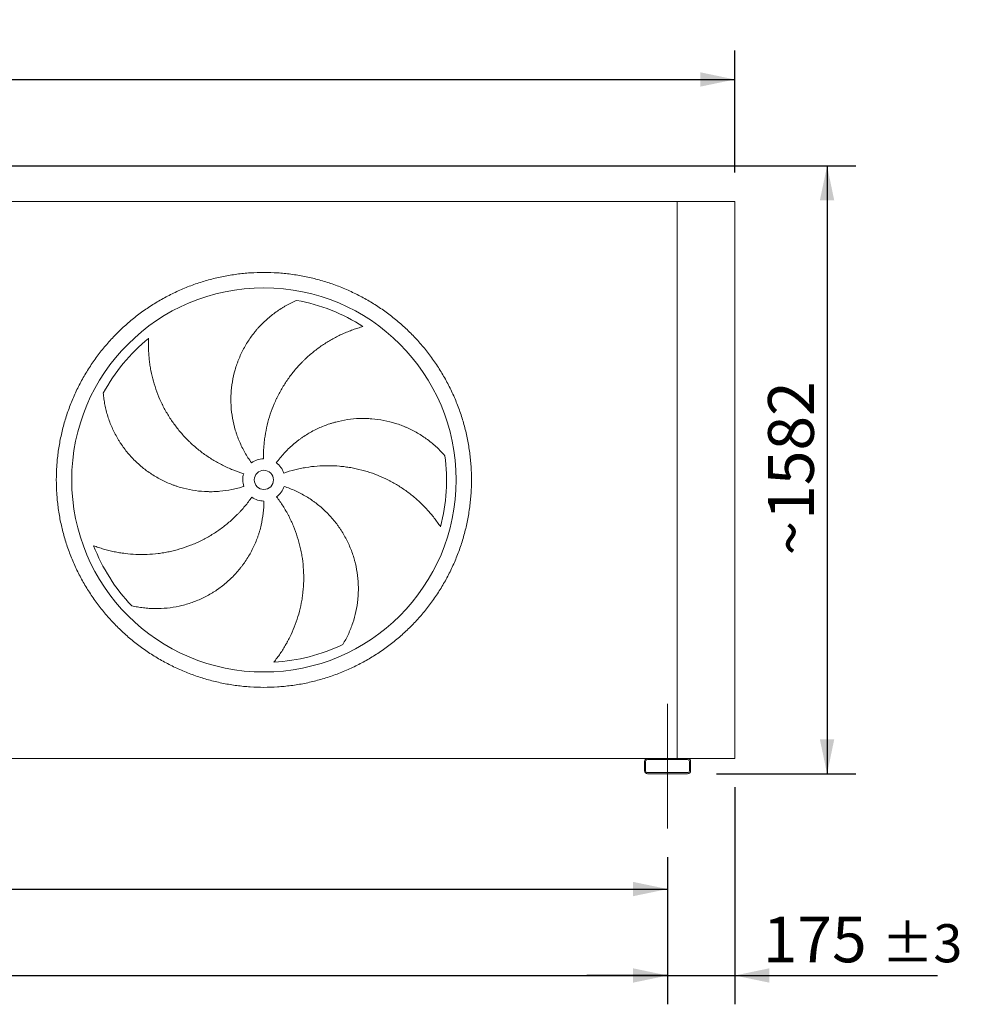
# Model space of a CAD drawing. Units: millimetres. Extents: x 220 to 15607, y 144 to 10901.
# Drawn here: x 10190 to 12642, y 2865 to 5428 of the extents above; entities that cross this region are included whole.
import ezdxf

# ---------------------------------------------------------------- set-up
doc = ezdxf.new("R2010")
doc.units = ezdxf.units.MM
doc.header["$LTSCALE"] = 75
doc.linetypes.add('SLD-Center', pattern=[19.05, 15.24, -1.27, 1.27, -1.27])
doc.linetypes.add('SLD-Solid', pattern=[0])
doc.layers.add('GEOMETRY', color=7, linetype='SLD-Solid')
doc.styles.add('SLDTEXTSTYLE0', font='TXT', dxfattribs={"width": 0.605})
doc.dimstyles.new('SLDDIMSTYLE0', dxfattribs={"dimtxt": 115.574341, "dimasz": 90, "dimexe": 0, "dimexo": 0.0625, "dimgap": 28.893585, "dimtad": 1, "dimdec": 0, "dimrnd": 1e-09, "dimzin": 12, "dimdsep": 46, "dimtxsty": 'SLDTEXTSTYLE0', "dimsah": 1, "dimcen": 0.09, "dimadec": 0, "dimazin": 3, "dimtol": 1, "dimtp": 7, "dimtm": 7, "dimtfac": 1, "dimtdec": 0, "dimtofl": 0, "dimtmove": 0, "dimatfit": 3, "dimfxl": 1, "dimfrac": 2, "dimtolj": 1, "dimarcsym": 0})
doc.dimstyles.new('SLDDIMSTYLE2', dxfattribs={"dimtxt": 115.574341, "dimasz": 90, "dimexe": 0, "dimexo": 0.0625, "dimgap": 28.893585, "dimtad": 1, "dimdec": 0, "dimrnd": 1e-09, "dimzin": 12, "dimdsep": 46, "dimtxsty": 'SLDTEXTSTYLE0', "dimsah": 1, "dimcen": 0.09, "dimadec": 0, "dimazin": 3, "dimtol": 1, "dimtp": 5, "dimtm": 5, "dimtfac": 1, "dimtdec": 0, "dimtofl": 0, "dimtmove": 0, "dimatfit": 3, "dimfxl": 1, "dimfrac": 2, "dimtolj": 1, "dimarcsym": 0})
doc.dimstyles.new('SLDDIMSTYLE3', dxfattribs={"dimtxt": 115.574341, "dimasz": 90, "dimexe": 0, "dimexo": 0.0625, "dimgap": 28.893585, "dimtad": 1, "dimdec": 0, "dimrnd": 1e-09, "dimzin": 12, "dimdsep": 46, "dimtxsty": 'SLDTEXTSTYLE0', "dimsah": 1, "dimcen": 0.09, "dimadec": 0, "dimazin": 3, "dimtol": 1, "dimtp": 3, "dimtm": 3, "dimtfac": 1, "dimtdec": 0, "dimtmove": 0, "dimatfit": 0, "dimfxl": 1, "dimfrac": 2, "dimtolj": 1, "dimarcsym": 0})
doc.dimstyles.new('SLDDIMSTYLE4', dxfattribs={"dimtxt": 115.574341, "dimasz": 90, "dimexe": 0, "dimexo": 0.0625, "dimgap": 28.893585, "dimtad": 1, "dimdec": 0, "dimrnd": 1e-09, "dimzin": 12, "dimdsep": 46, "dimtxsty": 'SLDTEXTSTYLE0', "dimsah": 1, "dimcen": 0.09, "dimadec": 0, "dimazin": 3, "dimtfac": 1, "dimtdec": 0, "dimtofl": 0, "dimtmove": 0, "dimatfit": 3, "dimfxl": 1, "dimfrac": 2, "dimtolj": 1, "dimtzin": 12, "dimarcsym": 0})

# ---------------------------------------------------------------- blocks, each defined once
blk = doc.blocks.new('_D')
at = {"layer": 'GEOMETRY'}
for p, q in [((1010.3, 5030.3), (1010.3, 5347.6)), ((12050.3, 5030.3), (12050.3, 5347.6)), ((1010.3, 5272.6), (12050.3, 5272.6))]:
    blk.add_line(p, q, dxfattribs=at)
for points in [[(1010.3, 5272.6), (1100.3, 5253.8), (1100.3, 5291.3)], [(12050.3, 5272.6), (11960.3, 5291.3), (11960.3, 5253.8)]]:
    blk.add_solid(points, dxfattribs=at)
at = {"layer": 'GEOMETRY', "attachment_point": 1, "style": 'SLDTEXTSTYLE0'}
for s, insert, char_height in [('11040', (6180.2, 5426.1), 119.06), ('±7', (6665.2, 5406.1), 99.22)]:
    blk.add_mtext(s, dxfattribs=dict(at, insert=insert, char_height=char_height))
blk = doc.blocks.new('_D_2')
at = {"layer": 'GEOMETRY', "color": 7}
for p, q in [((1375.3, 3248.3), (1375.3, 2865.3)), ((11875.3, 3248.3), (11875.3, 2865.3)), ((1375.3, 2940.3), (11875.3, 2940.3))]:
    blk.add_line(p, q, dxfattribs=at)
for points in [[(1375.3, 2940.3), (1465.3, 2921.6), (1465.3, 2959.1)], [(11875.3, 2940.3), (11785.3, 2959.1), (11785.3, 2921.6)]]:
    blk.add_solid(points, dxfattribs=at)
at = {"layer": 'GEOMETRY', "color": 7, "attachment_point": 1, "style": 'SLDTEXTSTYLE0'}
for s, insert, char_height in [('10500', (6371.8, 3093.8), 119.06), ('±5', (6856.9, 3073.9), 99.22)]:
    blk.add_mtext(s, dxfattribs=dict(at, insert=insert, char_height=char_height))
blk = doc.blocks.new('_D_3')
at = {"layer": 'GEOMETRY', "color": 7}
for p, q in [((12050.3, 3430.3), (12050.3, 2865.3)), ((11875.3, 3248.3), (11875.3, 2865.3)), ((11875.3, 2940.3), (11665.3, 2940.3)), ((11875.3, 2940.3), (12050.3, 2940.3)), ((12050.3, 2940.3), (12577.6, 2940.3))]:
    blk.add_line(p, q, dxfattribs=at)
for points in [[(11875.3, 2940.3), (11785.3, 2959.1), (11785.3, 2921.6)], [(12050.3, 2940.3), (12140.3, 2921.6), (12140.3, 2959.1)]]:
    blk.add_solid(points, dxfattribs=at)
at = {"layer": 'GEOMETRY', "color": 7, "attachment_point": 1, "style": 'SLDTEXTSTYLE0'}
for s, insert, char_height in [('175', (12122.9, 3093.8), 119.06), ('±3', (12431.6, 3073.9), 99.22)]:
    blk.add_mtext(s, dxfattribs=dict(at, insert=insert, char_height=char_height))
blk = doc.blocks.new('_D_8')
at = {"layer": 'GEOMETRY'}
for p, q in [((7675.3, 3248.3), (7675.3, 3090.3)), ((11875.3, 3248.3), (11875.3, 3090.3)), ((7675.3, 3165.3), (11875.3, 3165.3))]:
    blk.add_line(p, q, dxfattribs=at)
for points in [[(7675.3, 3165.3), (7765.3, 3146.6), (7765.3, 3184.1)], [(11875.3, 3165.3), (11785.3, 3184.1), (11785.3, 3146.6)]]:
    blk.add_solid(points, dxfattribs=at)
at = {"layer": 'GEOMETRY', "insert": (9655.2, 3318.8), "char_height": 119.06, "attachment_point": 1, "style": 'SLDTEXTSTYLE0'}
blk.add_mtext('4200', dxfattribs=at)
blk = doc.blocks.new('_D_9')
at = {"layer": 'GEOMETRY'}
for p, q in [((9875.3, 5047.6), (12365.3, 5047.6)), ((12290.3, 5047.6), (12290.3, 3465.3)), ((12002.3, 3465.3), (12365.3, 3465.3))]:
    blk.add_line(p, q, dxfattribs=at)
for points in [[(12290.3, 5047.6), (12271.5, 4957.6), (12309, 4957.6)], [(12290.3, 3465.3), (12309, 3555.3), (12271.5, 3555.3)]]:
    blk.add_solid(points, dxfattribs=at)
at = {"layer": 'GEOMETRY', "attachment_point": 1, "rotation": 90, "style": 'SLDTEXTSTYLE0'}
for s, insert, char_height in [('1582', (12136.8, 4126.4), 119.06), ('~', (12136.8, 4033.8), 119.1)]:
    blk.add_mtext(s, dxfattribs=dict(at, insert=insert, char_height=char_height))

msp = doc.modelspace()

# ---------------------------------------------------------------- linework, layer by layer
at = {"color": 7, "linetype": 'SLD-Solid', "lineweight": 15}
for p, q in [((11900.3, 4955.3), (9815.3, 4955.3)), ((12050.3, 4955.3), (11900.3, 4955.3)), ((11900.3, 3505.3), (11900.3, 4955.3)), ((12050.3, 3505.3), (12050.3, 4955.3)), ((11823.3, 3505.3), (7727.3, 3505.3)), ((11815.3, 3497.3), (11815.3, 3473.3)), ((11818.3, 3497.3), (11818.3, 3473.3)), ((11927.3, 3505.3), (11823.3, 3505.3)), ((11927.3, 3502.3), (11823.3, 3502.3)), ((12050.3, 3505.3), (11927.3, 3505.3)), ((11932.3, 3473.3), (11932.3, 3497.3)), ((11935.3, 3473.3), (11935.3, 3497.3)), ((11823.3, 3468.3), (11927.3, 3468.3)), ((11823.3, 3465.3), (11927.3, 3465.3))]:
    msp.add_line(p, q, dxfattribs=at)
for radius in [500, 25]:
    msp.add_circle((10825.3, 4230.3), radius, dxfattribs=at)
for centre, radius, start, end in [((10825.3, 4230.3), 475, 57.1391, 79.6049), ((10825.3, 4230.3), 475, 129.1391, 151.6049), ((10825.3, 4230.3), 55, 91, 126), ((10825.3, 4230.3), 475, 345.1391, 7.6049), ((10825.3, 4230.3), 55, 19, 54), ((10825.3, 4230.3), 55, 163, 198), ((10825.3, 4230.3), 55, 307, 342), ((10825.3, 4230.3), 55, 235, 270), ((10825.3, 4230.3), 475, 201.1391, 223.6049), ((10825.3, 4230.3), 475, 273.1391, 295.6049), ((11823.3, 3497.3), 8, 90, 180), ((11823.3, 3497.3), 5, 90, 180), ((11927.3, 3497.3), 8, 0, 90), ((11927.3, 3497.3), 5, 0, 90), ((11823.3, 3473.3), 8, 180, 270), ((11823.3, 3473.3), 5, 180, 270), ((11927.3, 3473.3), 8, 270, 0), ((11927.3, 3473.3), 5, 270, 0)]:
    msp.add_arc(centre, radius, start, end, dxfattribs=at)
for points, knots in [([(10285.3, 4230.3), (10285.3, 4242.1), (10286, 4265.7), (10289.5, 4300.9), (10295.3, 4335.8), (10303.3, 4370.2), (10313.5, 4404), (10326, 4437.1), (10340.6, 4469.3), (10357.3, 4500.5), (10375.9, 4530.6), (10396.5, 4559.3), (10419, 4586.6), (10443.1, 4612.4), (10468.9, 4636.6), (10496.3, 4659.1), (10525, 4679.6), (10555.1, 4698.3), (10586.2, 4715), (10618.5, 4729.6), (10651.5, 4742), (10685.4, 4752.3), (10719.8, 4760.3), (10754.7, 4766.1), (10789.9, 4769.6), (10825.3, 4770.7), (10860.6, 4769.6), (10895.8, 4766.1), (10930.7, 4760.3), (10965.1, 4752.3), (10999, 4742), (11032, 4729.6), (11064.3, 4715), (11095.4, 4698.3), (11125.5, 4679.6), (11154.2, 4659.1), (11181.6, 4636.6), (11207.4, 4612.4), (11231.5, 4586.6), (11254, 4559.3), (11274.6, 4530.6), (11293.2, 4500.5), (11309.9, 4469.3), (11324.5, 4437.1), (11337, 4404), (11347.2, 4370.2), (11355.3, 4335.8), (11361, 4300.9), (11364.5, 4265.7), (11365.6, 4230.3), (11364.5, 4195), (11361, 4159.8), (11355.3, 4124.9), (11347.2, 4090.5), (11337, 4056.6), (11324.5, 4023.5), (11309.9, 3991.3), (11293.2, 3960.1), (11274.6, 3930.1), (11254, 3901.4), (11231.5, 3874), (11207.4, 3848.2), (11181.6, 3824), (11154.2, 3801.6), (11125.5, 3781), (11095.4, 3762.3), (11064.3, 3745.7), (11032, 3731.1), (10999, 3718.6), (10965.1, 3708.4), (10930.7, 3700.3), (10895.8, 3694.6), (10860.6, 3691.1), (10825.3, 3690), (10789.9, 3691.1), (10754.7, 3694.6), (10719.8, 3700.3), (10685.4, 3708.4), (10651.5, 3718.6), (10618.5, 3731.1), (10586.2, 3745.7), (10555.1, 3762.3), (10525, 3781), (10496.3, 3801.6), (10468.9, 3824), (10443.1, 3848.2), (10419, 3874), (10396.5, 3901.4), (10375.9, 3930.1), (10357.3, 3960.1), (10340.6, 3991.3), (10326, 4023.5), (10313.5, 4056.6), (10303.3, 4090.5), (10295.3, 4124.9), (10289.5, 4159.8), (10286, 4195), (10285.3, 4218.5), (10285.3, 4230.3)], [0, 0, 0, 0, 0.010424, 0.020826, 0.03125, 0.041674, 0.052076, 0.0625, 0.072924, 0.083326, 0.09375, 0.104174, 0.114576, 0.125, 0.135424, 0.145826, 0.15625, 0.166674, 0.177076, 0.1875, 0.197924, 0.208326, 0.21875, 0.229174, 0.239576, 0.25, 0.260424, 0.270826, 0.28125, 0.291674, 0.302076, 0.3125, 0.322924, 0.333326, 0.34375, 0.354174, 0.364576, 0.375, 0.385424, 0.395826, 0.40625, 0.416674, 0.427076, 0.4375, 0.447924, 0.458326, 0.46875, 0.479174, 0.489576, 0.5, 0.510424, 0.520826, 0.53125, 0.541674, 0.552076, 0.5625, 0.572924, 0.583326, 0.59375, 0.604174, 0.614576, 0.625, 0.635424, 0.645826, 0.65625, 0.666674, 0.677076, 0.6875, 0.697924, 0.708326, 0.71875, 0.729174, 0.739576, 0.75, 0.760424, 0.770826, 0.78125, 0.791674, 0.802076, 0.8125, 0.822924, 0.833326, 0.84375, 0.854174, 0.864576, 0.875, 0.885424, 0.895826, 0.90625, 0.916674, 0.927076, 0.9375, 0.947924, 0.958326, 0.96875, 0.979174, 0.989576, 1, 1, 1, 1]), ([(10792.9, 4274.8), (10786.6, 4283.5), (10780.9, 4292.5), (10770.5, 4310.9), (10765.8, 4320.4), (10759.6, 4335), (10757.7, 4339.9), (10755, 4347.4), (10754.1, 4349.9), (10752.9, 4353.7), (10752.5, 4355), (10751.7, 4357.6), (10751.3, 4358.9), (10747.9, 4370.4), (10745.5, 4380.7), (10741.8, 4401.5), (10740.6, 4412), (10739.6, 4427.8), (10739.5, 4433.1), (10739.4, 4441.1), (10739.5, 4443.7), (10739.6, 4449), (10739.7, 4451.7), (10740.4, 4465), (10741.6, 4475.5), (10745.1, 4496.2), (10747.4, 4506.5), (10751.7, 4521.7), (10753.3, 4526.7), (10756, 4534.2), (10756.9, 4536.6), (10758.8, 4541.6), (10759.7, 4544.1), (10764.8, 4556.3), (10769.4, 4565.8), (10779.5, 4584.1), (10785, 4592.9), (10794.1, 4605.7), (10797.3, 4609.9), (10802.2, 4616), (10803.9, 4618.1), (10807.2, 4622.1), (10809, 4624.1), (10817.7, 4633.9), (10825.1, 4641.3), (10840.6, 4655.1), (10848.6, 4661.5), (10861.3, 4670.5), (10865.6, 4673.4), (10872.1, 4677.5), (10874.3, 4678.9), (10878.8, 4681.5), (10881, 4682.8), (10887.8, 4686.6), (10892.4, 4689), (10901.6, 4693.5), (10906.3, 4695.6), (10911, 4697.5)], [0, 0, 0, 0, 0.0625, 0.0625, 0.125, 0.125, 0.15625, 0.15625, 0.171875, 0.171875, 0.179687, 0.179687, 0.1875, 0.1875, 0.25, 0.25, 0.3125, 0.3125, 0.34375, 0.34375, 0.359375, 0.359375, 0.375, 0.375, 0.4375, 0.4375, 0.5, 0.5, 0.53125, 0.53125, 0.546875, 0.546875, 0.5625, 0.5625, 0.625, 0.625, 0.6875, 0.6875, 0.71875, 0.71875, 0.734375, 0.734375, 0.75, 0.75, 0.8125, 0.8125, 0.875, 0.875, 0.90625, 0.90625, 0.921875, 0.921875, 0.9375, 0.9375, 0.96875, 0.96875, 1, 1, 1, 1]), ([(11083, 4629.3), (11078.6, 4628.2), (11074.2, 4626.9), (11065.5, 4624.1), (11061.1, 4622.7), (11052.3, 4619.5), (11047.9, 4617.9), (11039.2, 4614.3), (11034.8, 4612.5), (11028.3, 4609.6), (11026.1, 4608.6), (11021.8, 4606.5), (11019.7, 4605.5), (11013.3, 4602.3), (11009, 4600), (10996.5, 4593.1), (10988.4, 4588.2), (10972.5, 4577.6), (10964.7, 4572), (10949.6, 4560), (10942.3, 4553.7), (10933.4, 4545.4), (10931.6, 4543.7), (10928.1, 4540.3), (10926.4, 4538.6), (10921.3, 4533.4), (10918, 4529.9), (10908.2, 4519.1), (10902.1, 4511.7), (10890.3, 4496.3), (10884.8, 4488.4), (10874.3, 4472), (10869.4, 4463.6), (10863.6, 4452.8), (10862.5, 4450.6), (10860.3, 4446.2), (10859.2, 4444), (10856.1, 4437.4), (10854.1, 4432.9), (10848.4, 4419.5), (10844.9, 4410.4), (10838.8, 4391.9), (10836.2, 4382.6), (10831.6, 4363.6), (10829.7, 4354), (10827.9, 4341.8), (10827.5, 4339.4), (10826.9, 4334.5), (10826.6, 4332), (10825.8, 4324.7), (10825.4, 4319.8), (10824.4, 4305), (10824.1, 4295.2), (10824.3, 4285.3)], [0, 0, 0, 0, 0.03125, 0.03125, 0.0625, 0.0625, 0.09375, 0.09375, 0.125, 0.125, 0.140625, 0.140625, 0.15625, 0.15625, 0.1875, 0.1875, 0.25, 0.25, 0.3125, 0.3125, 0.375, 0.375, 0.390625, 0.390625, 0.40625, 0.40625, 0.4375, 0.4375, 0.5, 0.5, 0.5625, 0.5625, 0.625, 0.625, 0.640625, 0.640625, 0.65625, 0.65625, 0.6875, 0.6875, 0.75, 0.75, 0.8125, 0.8125, 0.875, 0.875, 0.890625, 0.890625, 0.90625, 0.90625, 0.9375, 0.9375, 1, 1, 1, 1]), ([(10525.4, 4598.8), (10525.2, 4594.2), (10525.1, 4589.7), (10525, 4580.5), (10525, 4575.8), (10525.3, 4566.5), (10525.5, 4561.8), (10526.1, 4552.4), (10526.6, 4547.7), (10527.3, 4540.6), (10527.6, 4538.2), (10528.2, 4533.5), (10528.6, 4531.1), (10529.6, 4524.1), (10530.4, 4519.4), (10533.2, 4505.3), (10535.3, 4496.1), (10540.5, 4477.7), (10543.4, 4468.6), (10550.1, 4450.5), (10553.9, 4441.6), (10559, 4430.5), (10560.1, 4428.3), (10562.2, 4424), (10563.3, 4421.8), (10566.7, 4415.4), (10569, 4411.1), (10576.2, 4398.5), (10581.4, 4390.3), (10592.4, 4374.4), (10598.2, 4366.7), (10610.5, 4351.7), (10617, 4344.4), (10625.6, 4335.6), (10627.3, 4333.8), (10630.8, 4330.4), (10632.6, 4328.7), (10637.9, 4323.6), (10641.5, 4320.3), (10652.5, 4310.7), (10660.1, 4304.7), (10675.8, 4293.2), (10683.8, 4287.8), (10700.5, 4277.6), (10709, 4272.8), (10720.1, 4267.3), (10722.3, 4266.2), (10726.7, 4264.1), (10729, 4263), (10735.7, 4260), (10740.2, 4258.1), (10753.9, 4252.6), (10763.2, 4249.3), (10772.7, 4246.4)], [0, 0, 0, 0, 0.03125, 0.03125, 0.0625, 0.0625, 0.09375, 0.09375, 0.125, 0.125, 0.140625, 0.140625, 0.15625, 0.15625, 0.1875, 0.1875, 0.25, 0.25, 0.3125, 0.3125, 0.375, 0.375, 0.390625, 0.390625, 0.40625, 0.40625, 0.4375, 0.4375, 0.5, 0.5, 0.5625, 0.5625, 0.625, 0.625, 0.640625, 0.640625, 0.65625, 0.65625, 0.6875, 0.6875, 0.75, 0.75, 0.8125, 0.8125, 0.875, 0.875, 0.890625, 0.890625, 0.90625, 0.90625, 0.9375, 0.9375, 1, 1, 1, 1]), ([(10772.9, 4213.3), (10762.7, 4210), (10752.5, 4207.3), (10731.7, 4203.1), (10721.3, 4201.6), (10705.4, 4200.2), (10700.1, 4199.9), (10692.2, 4199.7), (10689.5, 4199.6), (10685.5, 4199.6), (10684.2, 4199.6), (10681.5, 4199.7), (10680.2, 4199.7), (10668.1, 4200), (10657.6, 4200.9), (10636.7, 4203.9), (10626.3, 4206), (10611, 4209.9), (10605.9, 4211.4), (10598.3, 4213.8), (10595.8, 4214.7), (10590.8, 4216.5), (10588.3, 4217.4), (10575.9, 4222.2), (10566.2, 4226.5), (10547.6, 4236.3), (10538.6, 4241.6), (10525.5, 4250.5), (10521.2, 4253.5), (10514.9, 4258.3), (10512.8, 4259.9), (10508.7, 4263.3), (10506.6, 4265), (10496.6, 4273.6), (10489, 4280.8), (10474.7, 4296.1), (10468, 4304.1), (10458.6, 4316.7), (10455.6, 4321), (10451.3, 4327.6), (10449.9, 4329.8), (10447.1, 4334.3), (10445.7, 4336.5), (10439.1, 4347.9), (10434.4, 4357.2), (10426, 4376.1), (10422.4, 4385.8), (10417.8, 4400.6), (10416.3, 4405.6), (10414.4, 4413.1), (10413.8, 4415.6), (10412.7, 4420.7), (10412.2, 4423.2), (10410.7, 4430.8), (10409.8, 4435.9), (10408.4, 4446.1), (10407.8, 4451.1), (10407.4, 4456.2)], [0, 0, 0, 0, 0.0625, 0.0625, 0.125, 0.125, 0.15625, 0.15625, 0.171875, 0.171875, 0.179688, 0.179688, 0.1875, 0.1875, 0.25, 0.25, 0.3125, 0.3125, 0.34375, 0.34375, 0.359375, 0.359375, 0.375, 0.375, 0.4375, 0.4375, 0.5, 0.5, 0.53125, 0.53125, 0.546875, 0.546875, 0.5625, 0.5625, 0.625, 0.625, 0.6875, 0.6875, 0.71875, 0.71875, 0.734375, 0.734375, 0.75, 0.75, 0.8125, 0.8125, 0.875, 0.875, 0.90625, 0.90625, 0.921875, 0.921875, 0.9375, 0.9375, 0.96875, 0.96875, 1, 1, 1, 1]), ([(10857.6, 4274.8), (10863.9, 4283.5), (10870.6, 4291.7), (10884.9, 4307.3), (10892.5, 4314.7), (10904.5, 4325.1), (10908.6, 4328.5), (10914.9, 4333.4), (10917, 4335), (10920.3, 4337.3), (10921.3, 4338.1), (10923.5, 4339.6), (10924.6, 4340.4), (10934.5, 4347.2), (10943.6, 4352.7), (10962.3, 4362.6), (10971.9, 4367), (10986.6, 4372.8), (10991.6, 4374.6), (10999.1, 4377.1), (11001.7, 4377.9), (11006.8, 4379.4), (11009.4, 4380.1), (11022.2, 4383.5), (11032.6, 4385.7), (11053.4, 4388.8), (11063.8, 4389.7), (11079.6, 4390.3), (11084.9, 4390.3), (11092.8, 4390.1), (11095.4, 4390), (11100.7, 4389.8), (11103.4, 4389.6), (11116.6, 4388.6), (11127, 4387.1), (11147.5, 4383.2), (11157.7, 4380.6), (11172.6, 4375.9), (11177.6, 4374.2), (11185, 4371.5), (11187.4, 4370.5), (11192.3, 4368.5), (11194.7, 4367.5), (11206.7, 4362.2), (11216, 4357.4), (11233.9, 4347), (11242.6, 4341.3), (11255, 4332.1), (11259.1, 4328.9), (11265, 4324), (11267, 4322.3), (11270.9, 4318.9), (11272.8, 4317.1), (11278.5, 4311.8), (11282.2, 4308.2), (11289.3, 4300.8), (11292.8, 4297), (11296.1, 4293.2)], [0, 0, 0, 0, 0.0625, 0.0625, 0.125, 0.125, 0.15625, 0.15625, 0.171875, 0.171875, 0.179688, 0.179688, 0.1875, 0.1875, 0.25, 0.25, 0.3125, 0.3125, 0.34375, 0.34375, 0.359375, 0.359375, 0.375, 0.375, 0.4375, 0.4375, 0.5, 0.5, 0.53125, 0.53125, 0.546875, 0.546875, 0.5625, 0.5625, 0.625, 0.625, 0.6875, 0.6875, 0.71875, 0.71875, 0.734375, 0.734375, 0.75, 0.75, 0.8125, 0.8125, 0.875, 0.875, 0.90625, 0.90625, 0.921875, 0.921875, 0.9375, 0.9375, 0.96875, 0.96875, 1, 1, 1, 1]), ([(11284.4, 4108.5), (11281.9, 4112.3), (11279.3, 4116.1), (11274, 4123.6), (11271.3, 4127.3), (11265.6, 4134.7), (11262.6, 4138.3), (11256.6, 4145.6), (11253.5, 4149.1), (11248.7, 4154.4), (11247, 4156.2), (11243.7, 4159.6), (11242.1, 4161.4), (11237.1, 4166.5), (11233.7, 4169.8), (11223.2, 4179.5), (11216, 4185.8), (11201, 4197.6), (11193.3, 4203.3), (11177.3, 4213.9), (11169, 4219), (11158.3, 4224.8), (11156.2, 4226), (11151.9, 4228.3), (11149.7, 4229.4), (11143.2, 4232.6), (11138.8, 4234.7), (11125.5, 4240.6), (11116.6, 4244.2), (11098.3, 4250.6), (11089.1, 4253.5), (11070.3, 4258.4), (11060.8, 4260.5), (11048.6, 4262.6), (11046.2, 4263), (11041.4, 4263.7), (11038.9, 4264), (11031.7, 4265), (11026.8, 4265.5), (11012.3, 4266.8), (11002.6, 4267.3), (10983.1, 4267.3), (10973.4, 4267), (10954, 4265.5), (10944.2, 4264.3), (10932.1, 4262.3), (10929.6, 4261.9), (10924.8, 4261), (10922.4, 4260.5), (10915.1, 4259), (10910.4, 4257.9), (10896, 4254.3), (10886.6, 4251.5), (10877.3, 4248.2)], [0, 0, 0, 0, 0.03125, 0.03125, 0.0625, 0.0625, 0.09375, 0.09375, 0.125, 0.125, 0.140625, 0.140625, 0.15625, 0.15625, 0.1875, 0.1875, 0.25, 0.25, 0.3125, 0.3125, 0.375, 0.375, 0.390625, 0.390625, 0.40625, 0.40625, 0.4375, 0.4375, 0.5, 0.5, 0.5625, 0.5625, 0.625, 0.625, 0.640625, 0.640625, 0.65625, 0.65625, 0.6875, 0.6875, 0.75, 0.75, 0.8125, 0.8125, 0.875, 0.875, 0.890625, 0.890625, 0.90625, 0.90625, 0.9375, 0.9375, 1, 1, 1, 1]), ([(10877.6, 4213.3), (10887.8, 4210), (10897.7, 4206.2), (10916.9, 4197.4), (10926.3, 4192.4), (10939.9, 4184.3), (10944.3, 4181.4), (10950.9, 4176.9), (10953.1, 4175.4), (10956.4, 4173), (10957.4, 4172.2), (10959.6, 4170.6), (10960.6, 4169.8), (10970.2, 4162.5), (10978.2, 4155.6), (10993.4, 4140.9), (11000.5, 4133.1), (11010.6, 4120.9), (11013.8, 4116.7), (11018.5, 4110.3), (11020.1, 4108.1), (11023.1, 4103.7), (11024.6, 4101.5), (11031.8, 4090.4), (11037, 4081.2), (11046.4, 4062.3), (11050.6, 4052.7), (11056, 4037.9), (11057.6, 4032.9), (11059.9, 4025.3), (11060.6, 4022.7), (11062, 4017.6), (11062.7, 4015), (11065.8, 4002.1), (11067.6, 3991.8), (11070.2, 3971), (11070.9, 3960.6), (11071.1, 3944.9), (11071, 3939.7), (11070.6, 3931.8), (11070.5, 3929.2), (11070.1, 3924), (11069.9, 3921.3), (11068.5, 3908.3), (11066.9, 3898), (11062.5, 3877.7), (11059.8, 3867.8), (11054.8, 3853.1), (11053.1, 3848.2), (11050.2, 3841), (11049.2, 3838.6), (11047.2, 3833.9), (11046.1, 3831.5), (11042.8, 3824.4), (11040.5, 3819.8), (11035.7, 3810.8), (11033.2, 3806.3), (11030.5, 3802)], [0, 0, 0, 0, 0.0625, 0.0625, 0.125, 0.125, 0.15625, 0.15625, 0.171875, 0.171875, 0.179687, 0.179687, 0.1875, 0.1875, 0.25, 0.25, 0.3125, 0.3125, 0.34375, 0.34375, 0.359375, 0.359375, 0.375, 0.375, 0.4375, 0.4375, 0.5, 0.5, 0.53125, 0.53125, 0.546875, 0.546875, 0.5625, 0.5625, 0.625, 0.625, 0.6875, 0.6875, 0.71875, 0.71875, 0.734375, 0.734375, 0.75, 0.75, 0.8125, 0.8125, 0.875, 0.875, 0.90625, 0.90625, 0.921875, 0.921875, 0.9375, 0.9375, 0.96875, 0.96875, 1, 1, 1, 1]), ([(10382.2, 4059), (10386.4, 4057.4), (10390.7, 4055.9), (10399.5, 4052.9), (10403.9, 4051.5), (10412.8, 4048.9), (10417.3, 4047.7), (10426.5, 4045.4), (10431.1, 4044.3), (10438.1, 4042.9), (10440.4, 4042.4), (10445.1, 4041.5), (10447.5, 4041.1), (10454.5, 4040), (10459.3, 4039.3), (10473.4, 4037.5), (10483, 4036.7), (10502, 4035.9), (10511.6, 4035.9), (10530.8, 4036.7), (10540.5, 4037.5), (10552.6, 4039), (10555, 4039.3), (10559.8, 4040), (10562.2, 4040.4), (10569.4, 4041.6), (10574.2, 4042.5), (10588.4, 4045.5), (10597.7, 4047.9), (10616.3, 4053.4), (10625.4, 4056.5), (10643.5, 4063.6), (10652.4, 4067.5), (10663.5, 4072.9), (10665.7, 4074.1), (10670, 4076.3), (10672.2, 4077.5), (10678.6, 4081), (10682.9, 4083.4), (10695.4, 4090.9), (10703.5, 4096.2), (10719.3, 4107.6), (10726.9, 4113.6), (10741.8, 4126.3), (10748.9, 4132.9), (10757.6, 4141.7), (10759.3, 4143.5), (10762.7, 4147), (10764.4, 4148.9), (10769.4, 4154.3), (10772.6, 4158), (10782.1, 4169.4), (10788, 4177.2), (10793.7, 4185.3)], [0, 0, 0, 0, 0.03125, 0.03125, 0.0625, 0.0625, 0.09375, 0.09375, 0.125, 0.125, 0.140625, 0.140625, 0.15625, 0.15625, 0.1875, 0.1875, 0.25, 0.25, 0.3125, 0.3125, 0.375, 0.375, 0.390625, 0.390625, 0.40625, 0.40625, 0.4375, 0.4375, 0.5, 0.5, 0.5625, 0.5625, 0.625, 0.625, 0.640625, 0.640625, 0.65625, 0.65625, 0.6875, 0.6875, 0.75, 0.75, 0.8125, 0.8125, 0.875, 0.875, 0.890625, 0.890625, 0.90625, 0.90625, 0.9375, 0.9375, 1, 1, 1, 1]), ([(10851.3, 3756), (10854.1, 3759.6), (10856.9, 3763.2), (10862.4, 3770.6), (10865.1, 3774.3), (10870.3, 3782), (10872.9, 3785.9), (10877.9, 3793.9), (10880.4, 3798), (10883.9, 3804.2), (10885.1, 3806.3), (10887.3, 3810.5), (10888.5, 3812.6), (10891.8, 3818.9), (10893.9, 3823.2), (10899.9, 3836.2), (10903.6, 3845), (10910.3, 3862.9), (10913.2, 3872), (10918.4, 3890.5), (10920.6, 3899.9), (10923, 3911.9), (10923.4, 3914.3), (10924.2, 3919.1), (10924.6, 3921.5), (10925.7, 3928.7), (10926.3, 3933.5), (10927.9, 3947.9), (10928.5, 3957.6), (10929, 3976.9), (10928.8, 3986.6), (10927.7, 4006), (10926.7, 4015.7), (10924.9, 4027.8), (10924.6, 4030.3), (10923.8, 4035.1), (10923.4, 4037.5), (10922, 4044.7), (10921, 4049.5), (10917.7, 4063.7), (10915.2, 4073.1), (10909.2, 4091.6), (10905.9, 4100.8), (10898.4, 4118.8), (10894.3, 4127.7), (10888.7, 4138.6), (10887.5, 4140.8), (10885.1, 4145.1), (10883.9, 4147.3), (10880.3, 4153.7), (10877.7, 4157.9), (10869.9, 4170.4), (10864.3, 4178.5), (10858.4, 4186.4)], [0, 0, 0, 0, 0.03125, 0.03125, 0.0625, 0.0625, 0.09375, 0.09375, 0.125, 0.125, 0.140625, 0.140625, 0.15625, 0.15625, 0.1875, 0.1875, 0.25, 0.25, 0.3125, 0.3125, 0.375, 0.375, 0.390625, 0.390625, 0.40625, 0.40625, 0.4375, 0.4375, 0.5, 0.5, 0.5625, 0.5625, 0.625, 0.625, 0.640625, 0.640625, 0.65625, 0.65625, 0.6875, 0.6875, 0.75, 0.75, 0.8125, 0.8125, 0.875, 0.875, 0.890625, 0.890625, 0.90625, 0.90625, 0.9375, 0.9375, 1, 1, 1, 1]), ([(10825.3, 4175.3), (10825.3, 4164.6), (10824.6, 4154), (10822.2, 4133), (10820.4, 4122.5), (10816.9, 4107.1), (10815.5, 4102), (10813.3, 4094.3), (10812.5, 4091.8), (10811.3, 4087.9), (10810.9, 4086.7), (10810, 4084.1), (10809.6, 4082.9), (10805.5, 4071.5), (10801.4, 4061.8), (10792.1, 4042.8), (10787, 4033.6), (10778.4, 4020.3), (10775.5, 4015.9), (10770.8, 4009.4), (10769.2, 4007.3), (10766, 4003.1), (10764.3, 4001), (10756, 3990.6), (10748.8, 3982.8), (10733.8, 3968.1), (10725.9, 3961.2), (10713.5, 3951.4), (10709.2, 3948.3), (10702.7, 3943.8), (10700.5, 3942.3), (10696.1, 3939.4), (10693.8, 3938), (10682.6, 3931.1), (10673.3, 3926.1), (10654.3, 3917.2), (10644.7, 3913.4), (10629.8, 3908.4), (10624.8, 3906.8), (10617.2, 3904.7), (10614.7, 3904.1), (10609.5, 3902.8), (10607, 3902.2), (10594.1, 3899.4), (10583.8, 3897.8), (10563.2, 3895.7), (10552.9, 3895.2), (10537.4, 3895.4), (10532.2, 3895.6), (10524.5, 3896.1), (10521.9, 3896.3), (10516.7, 3896.8), (10514.2, 3897.1), (10506.5, 3898), (10501.4, 3898.7), (10491.3, 3900.5), (10486.3, 3901.6), (10481.3, 3902.7)], [0, 0, 0, 0, 0.0625, 0.0625, 0.125, 0.125, 0.15625, 0.15625, 0.171875, 0.171875, 0.179688, 0.179688, 0.1875, 0.1875, 0.25, 0.25, 0.3125, 0.3125, 0.34375, 0.34375, 0.359375, 0.359375, 0.375, 0.375, 0.4375, 0.4375, 0.5, 0.5, 0.53125, 0.53125, 0.546875, 0.546875, 0.5625, 0.5625, 0.625, 0.625, 0.6875, 0.6875, 0.71875, 0.71875, 0.734375, 0.734375, 0.75, 0.75, 0.8125, 0.8125, 0.875, 0.875, 0.90625, 0.90625, 0.921875, 0.921875, 0.9375, 0.9375, 0.96875, 0.96875, 1, 1, 1, 1])]:
    msp.add_open_spline(points, degree=3, knots=knots, dxfattribs=at)
at = {"layer": 'GEOMETRY', "linetype": 'SLD-Center', "lineweight": 0}
msp.add_line((11875.3, 3323.3), (11875.3, 3647.3), dxfattribs=at)

# ---------------------------------------------------------------- dimensions: what is measured, and where the dimension line sits
at = {"layer": 'GEOMETRY'}
for base, p1, p2, dimstyle, picture, middle in [((12050.3, 5272.6), (1010.3, 4955.3), (12050.3, 4955.3), 'SLDDIMSTYLE0', '_D', (6495.7, 5272.6)), ((11875.3, 3165.3), (7675.3, 3323.3), (11875.3, 3323.3), 'SLDDIMSTYLE4', '_D_8', (9831.6, 3165.3))]:
    dim = msp.add_linear_dim(base=base, p1=p1, p2=p2, angle=0, dimstyle=dimstyle, dxfattribs=at)
    dim.commit()
    dim.dimension.update_dxf_attribs({"geometry": picture, "text_midpoint": middle, "dimtype": 160})
dim = msp.add_linear_dim(base=(12290.3, 3465.3), p1=(9800.3, 5047.6), p2=(11927.3, 3465.3), angle=90, text='~<>', dimstyle='SLDDIMSTYLE4', dxfattribs=at)
dim.commit()
dim.dimension.update_dxf_attribs({"geometry": '_D_9', "text_midpoint": (12290.3, 4256.5), "dimtype": 160})
at = {"layer": 'GEOMETRY', "color": 7}
dim = msp.add_linear_dim(base=(12050.3, 2940.3), p1=(11875.3, 3323.3), p2=(12050.3, 3505.3), angle=0, dimstyle='SLDDIMSTYLE3', dxfattribs=at)
dim.commit()
dim.dimension.update_dxf_attribs({"geometry": '_D_3', "text_midpoint": (12350.3, 2940.3), "dimtype": 160})
dim = msp.add_linear_dim(base=(11875.3, 2940.3), p1=(1375.3, 3323.3), p2=(11875.3, 3323.3), dimstyle='SLDDIMSTYLE2', dxfattribs=at)
dim.commit()
dim.dimension.update_dxf_attribs({"geometry": '_D_2', "text_midpoint": (6687.4, 2940.3), "dimtype": 160})

doc.saveas('drawing.dxf')
